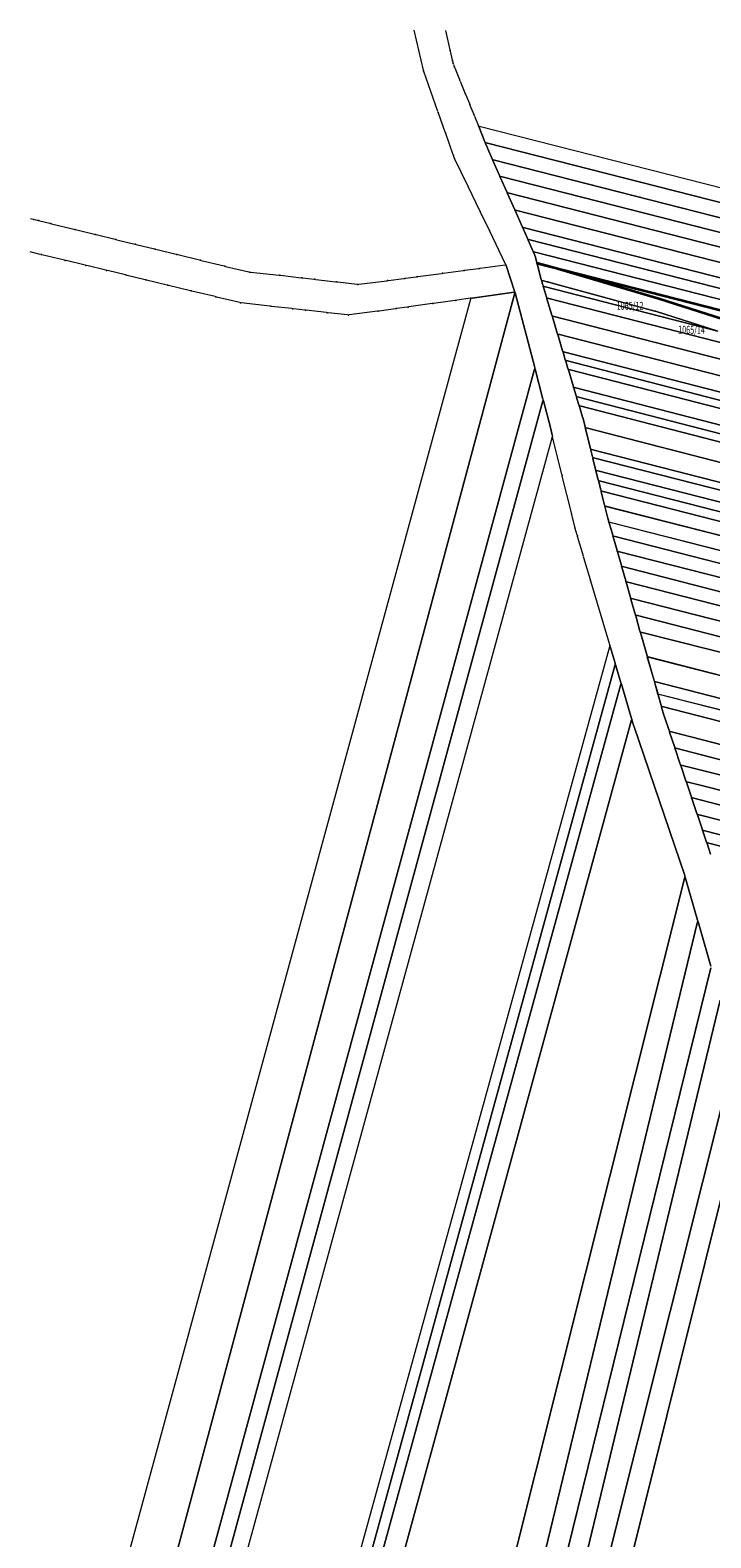
# Model space of a CAD drawing. Units: metres. Extents: x 7574055 to 7576872, y 5730599 to 5732825.
# Drawn here: x 7575404 to 7575617, y 5731847 to 5732319 of the extents above; entities that cross this region are included whole.
import ezdxf
from ezdxf.enums import TextEntityAlignment as Align

# ---------------------------------------------------------------- set-up
doc = ezdxf.new("R2010")
doc.units = ezdxf.units.M
doc.header["$MEASUREMENT"] = 0
doc.linetypes.add('L_0_02', pattern=[0])
doc.layers.get('0').update_dxf_attribs({"color": 18, "linetype": 'CONTINUOUS', "lineweight": 18, "true_color": 0x000000})
doc.layers.add('ewns_dzialki', color=96, linetype='L_0_02', lineweight=18, true_color=0x008000)
doc.styles.get("Standard").update_dxf_attribs({"font": 'simplex.shx'})

msp = doc.modelspace()

# ---------------------------------------------------------------- linework, layer by layer
at = {"color": 0}
for p in [(7575535.07, 5732312.94), (7575535.07, 5732312.94), (7575526.79, 5732306.56), (7575526.79, 5732306.56), (7575535.82, 5732309.7), (7575535.82, 5732309.7), (7575536.02, 5732308.82), (7575536.02, 5732308.82), (7575536.47, 5732307.71), (7575536.47, 5732307.71), (7575538.14, 5732303.6), (7575538.14, 5732303.6), (7575539.81, 5732299.49), (7575539.81, 5732299.49), (7575531.36, 5732293.56), (7575531.36, 5732293.56), (7575541.2, 5732296.06), (7575541.2, 5732296.06), (7575542.59, 5732292.64), (7575542.59, 5732292.64), (7575543.93, 5732289.34), (7575543.93, 5732289.34), (7575543.93, 5732289.34), (7575543.93, 5732289.34), (7575533.61, 5732287.15), (7575533.61, 5732287.15), (7575546.07, 5732284.07), (7575546.07, 5732284.07), (7575546.07, 5732284.07), (7575546.07, 5732284.07), (7575546.07, 5732284.07), (7575546.07, 5732284.07), (7575536.11, 5732280.03), (7575536.11, 5732280.03), (7575536.45, 5732279.08), (7575536.45, 5732279.08), (7575546.74, 5732282.41), (7575546.74, 5732282.41), (7575546.74, 5732282.41), (7575546.74, 5732282.41), (7575548.35, 5732278.75), (7575548.35, 5732278.75), (7575548.35, 5732278.75), (7575548.35, 5732278.75), (7575548.35, 5732278.75), (7575548.35, 5732278.75), (7575550.67, 5732273.52), (7575550.67, 5732273.52), (7575550.67, 5732273.52), (7575550.67, 5732273.52), (7575550.67, 5732273.52), (7575550.67, 5732273.52), (7575540.59, 5732270.51), (7575540.59, 5732270.51), (7575552.92, 5732268.4), (7575552.92, 5732268.4), (7575552.92, 5732268.4), (7575552.92, 5732268.4), (7575552.92, 5732268.4), (7575552.92, 5732268.4), (7575404.82, 5732260.04), (7575404.82, 5732260.04), (7575406.39, 5732259.66), (7575406.39, 5732259.66), (7575544.49, 5732262.48), (7575544.49, 5732262.48), (7575555.31, 5732263), (7575555.31, 5732263), (7575555.31, 5732263), (7575555.31, 5732263), (7575555.31, 5732263), (7575555.31, 5732263), (7575410.08, 5732258.75), (7575410.08, 5732258.75), (7575417.58, 5732256.91), (7575417.58, 5732256.91), (7575424.02, 5732255.33), (7575424.02, 5732255.33), (7575547.36, 5732256.54), (7575547.36, 5732256.54), (7575557.7, 5732257.59), (7575557.7, 5732257.59), (7575557.7, 5732257.59), (7575557.7, 5732257.59), (7575557.7, 5732257.59), (7575557.7, 5732257.59), (7575430.48, 5732253.74), (7575430.48, 5732253.74), (7575436.6, 5732252.24), (7575436.6, 5732252.24), (7575442.75, 5732250.73), (7575442.75, 5732250.73), (7575559.37, 5732253.8), (7575559.37, 5732253.8), (7575559.37, 5732253.8), (7575559.37, 5732253.8), (7575559.37, 5732253.8), (7575559.37, 5732253.8), (7575561.06, 5732249.98), (7575561.06, 5732249.98), (7575561.06, 5732249.98), (7575561.06, 5732249.98), (7575561.06, 5732249.98), (7575561.06, 5732249.98), (7575407.05, 5732249.02), (7575407.05, 5732249.02), (7575414.62, 5732247.19), (7575414.62, 5732247.19), (7575421.1, 5732245.62), (7575421.1, 5732245.62), (7575449.59, 5732249.05), (7575449.59, 5732249.05), (7575456.91, 5732247.26), (7575456.91, 5732247.26), (7575464.57, 5732245.39), (7575464.57, 5732245.39), (7575544.19, 5732244.7), (7575544.19, 5732244.7), (7575552.55, 5732245.82), (7575552.55, 5732245.82), (7575552.55, 5732245.82), (7575552.55, 5732245.82), (7575561.6, 5732248.76), (7575561.6, 5732248.76), (7575561.6, 5732248.76), (7575561.6, 5732248.76), (7575562.25, 5732246.31), (7575562.25, 5732246.31), (7575562.25, 5732246.31), (7575562.25, 5732246.31), (7575562.25, 5732246.31), (7575562.25, 5732246.31), (7575566.86, 5732245.08), (7575566.86, 5732245.08), (7575427.58, 5732244.05), (7575427.58, 5732244.05), (7575433.71, 5732242.57), (7575433.71, 5732242.57), (7575439.86, 5732241.07), (7575439.86, 5732241.07), (7575472.34, 5732243.52), (7575472.34, 5732243.52), (7575481.77, 5732242.59), (7575481.77, 5732242.59), (7575488.75, 5732241.75), (7575488.75, 5732241.75), (7575492.76, 5732241.27), (7575492.76, 5732241.27), (7575499.57, 5732240.46), (7575499.57, 5732240.46), (7575515.47, 5732240.85), (7575515.47, 5732240.85), (7575520.85, 5732241.56), (7575520.85, 5732241.56), (7575524.75, 5732242.08), (7575524.75, 5732242.08), (7575532.68, 5732243.15), (7575532.68, 5732243.15), (7575539.46, 5732244.07), (7575539.46, 5732244.07), (7575563.67, 5732240.96), (7575563.67, 5732240.96), (7575563.67, 5732240.96), (7575563.67, 5732240.96), (7575563.67, 5732240.96), (7575563.67, 5732240.96), (7575563.92, 5732240.04), (7575563.92, 5732240.04), (7575563.92, 5732240.04), (7575563.92, 5732240.04), (7575565.65, 5732240.43), (7575565.65, 5732240.43), (7575565.65, 5732240.43), (7575565.65, 5732240.43), (7575446.72, 5732239.41), (7575446.72, 5732239.41), (7575454.05, 5732237.64), (7575454.05, 5732237.64), (7575461.74, 5732235.78), (7575461.74, 5732235.78), (7575506.21, 5732239.67), (7575506.21, 5732239.67), (7575541.68, 5732235.35), (7575541.68, 5732235.35), (7575541.68, 5732235.35), (7575541.68, 5732235.35), (7575555.34, 5732237.27), (7575555.34, 5732237.27), (7575555.34, 5732237.27), (7575555.34, 5732237.27), (7575555.34, 5732237.27), (7575555.34, 5732237.27), (7575555.34, 5732237.27), (7575555.34, 5732237.27), (7575564.22, 5732239.06), (7575564.22, 5732239.06), (7575564.22, 5732239.06), (7575564.22, 5732239.06), (7575564.22, 5732239.06), (7575564.22, 5732239.06), (7575565.31, 5732235.41), (7575565.31, 5732235.41), (7575565.31, 5732235.41), (7575565.31, 5732235.41), (7575565.31, 5732235.41), (7575565.31, 5732235.41), (7575469.48, 5732233.9), (7575469.48, 5732233.9), (7575478.94, 5732232.83), (7575478.94, 5732232.83), (7575485.79, 5732232.05), (7575485.79, 5732232.05), (7575489.81, 5732231.59), (7575489.81, 5732231.59), (7575496.62, 5732230.81), (7575496.62, 5732230.81), (7575512.59, 5732231.3), (7575512.59, 5732231.3), (7575518.2, 5732232.08), (7575518.2, 5732232.08), (7575521.91, 5732232.59), (7575521.91, 5732232.59), (7575529.66, 5732233.67), (7575529.66, 5732233.67), (7575536.9, 5732234.68), (7575536.9, 5732234.68), (7575599.4, 5732231.25), (7575599.4, 5732231.25), (7575599.4, 5732231.25), (7575599.4, 5732231.25), (7575600.42, 5732235.13), (7575600.42, 5732235.13), (7575503.26, 5732230.06), (7575503.26, 5732230.06), (7575567, 5732229.8), (7575567, 5732229.8), (7575567, 5732229.8), (7575567, 5732229.8), (7575567, 5732229.8), (7575567, 5732229.8), (7575568.7, 5732224.17), (7575568.7, 5732224.17), (7575568.7, 5732224.17), (7575568.7, 5732224.17), (7575568.7, 5732224.17), (7575568.7, 5732224.17), (7575570.36, 5732218.64), (7575570.36, 5732218.64), (7575570.36, 5732218.64), (7575570.36, 5732218.64), (7575570.36, 5732218.64), (7575570.36, 5732218.64), (7575561.6, 5732213.37), (7575561.6, 5732213.37), (7575561.6, 5732213.37), (7575561.6, 5732213.37), (7575561.6, 5732213.37), (7575561.6, 5732213.37), (7575571.2, 5732215.85), (7575571.2, 5732215.85), (7575571.2, 5732215.85), (7575571.2, 5732215.85), (7575571.2, 5732215.85), (7575571.2, 5732215.85), (7575572.03, 5732213.11), (7575572.03, 5732213.11), (7575572.03, 5732213.11), (7575572.03, 5732213.11), (7575572.03, 5732213.11), (7575572.03, 5732213.11), (7575573.74, 5732207.4), (7575573.74, 5732207.4), (7575573.74, 5732207.4), (7575573.74, 5732207.4), (7575573.74, 5732207.4), (7575573.74, 5732207.4), (7575564.2, 5732203.46), (7575564.2, 5732203.46), (7575564.2, 5732203.46), (7575564.2, 5732203.46), (7575564.2, 5732203.46), (7575564.2, 5732203.46), (7575574.61, 5732204.52), (7575574.61, 5732204.52), (7575574.61, 5732204.52), (7575574.61, 5732204.52), (7575574.61, 5732204.52), (7575574.61, 5732204.52), (7575575.46, 5732201.68), (7575575.46, 5732201.68), (7575575.46, 5732201.68), (7575575.46, 5732201.68), (7575575.46, 5732201.68), (7575575.46, 5732201.68), (7575576.61, 5732197.9), (7575576.61, 5732197.9), (7575576.61, 5732197.9), (7575576.61, 5732197.9), (7575566.51, 5732194.64), (7575566.51, 5732194.64), (7575566.51, 5732194.64), (7575566.51, 5732194.64), (7575577.38, 5732194.8), (7575577.38, 5732194.8), (7575577.38, 5732194.8), (7575577.38, 5732194.8), (7575577.38, 5732194.8), (7575577.38, 5732194.8), (7575567.11, 5732192.18), (7575567.11, 5732192.18), (7575567.11, 5732192.18), (7575567.11, 5732192.18), (7575579.08, 5732187.98), (7575579.08, 5732187.98), (7575579.08, 5732187.98), (7575579.08, 5732187.98), (7575579.08, 5732187.98), (7575579.08, 5732187.98), (7575579.71, 5732185.4), (7575579.71, 5732185.4), (7575579.71, 5732185.4), (7575579.71, 5732185.4), (7575579.71, 5732185.4), (7575579.71, 5732185.4), (7575570.12, 5732179.9), (7575570.12, 5732179.9), (7575580.67, 5732181.48), (7575580.67, 5732181.48), (7575580.67, 5732181.48), (7575580.67, 5732181.48), (7575580.67, 5732181.48), (7575580.67, 5732181.48), (7575581.51, 5732178.21), (7575581.51, 5732178.21), (7575581.51, 5732178.21), (7575581.51, 5732178.21), (7575581.51, 5732178.21), (7575581.51, 5732178.21), (7575582.32, 5732174.95), (7575582.32, 5732174.95), (7575582.32, 5732174.95), (7575582.32, 5732174.95), (7575582.32, 5732174.95), (7575582.32, 5732174.95), (7575583.48, 5732170.25), (7575583.48, 5732170.25), (7575583.48, 5732170.25), (7575583.48, 5732170.25), (7575573.08, 5732167.84), (7575573.08, 5732167.84), (7575584.42, 5732166.49), (7575584.42, 5732166.49), (7575584.69, 5732165.58), (7575584.69, 5732165.58), (7575584.79, 5732165.24), (7575584.79, 5732165.24), (7575584.79, 5732165.24), (7575584.79, 5732165.24), (7575574.15, 5732163.47), (7575574.15, 5732163.47), (7575574.9, 5732160.93), (7575574.9, 5732160.93), (7575586.04, 5732160.84), (7575586.04, 5732160.84), (7575586.04, 5732160.84), (7575586.04, 5732160.84), (7575586.04, 5732160.84), (7575586.04, 5732160.84), (7575587.39, 5732156.12), (7575587.39, 5732156.12), (7575587.39, 5732156.12), (7575587.39, 5732156.12), (7575587.39, 5732156.12), (7575587.39, 5732156.12), (7575576.87, 5732154.28), (7575576.87, 5732154.28), (7575588.74, 5732151.34), (7575588.74, 5732151.34), (7575588.74, 5732151.34), (7575588.74, 5732151.34), (7575588.74, 5732151.34), (7575588.74, 5732151.34), (7575579.04, 5732146.94), (7575579.04, 5732146.94), (7575590.09, 5732146.61), (7575590.09, 5732146.61), (7575590.09, 5732146.61), (7575590.09, 5732146.61), (7575590.09, 5732146.61), (7575590.09, 5732146.61), (7575591.58, 5732141.37), (7575591.58, 5732141.37), (7575591.58, 5732141.37), (7575591.58, 5732141.37), (7575591.58, 5732141.37), (7575591.58, 5732141.37), (7575593.08, 5732136.11), (7575593.08, 5732136.11), (7575593.08, 5732136.11), (7575593.08, 5732136.11), (7575593.08, 5732136.11), (7575593.08, 5732136.11), (7575594.56, 5732130.86), (7575594.56, 5732130.86), (7575594.56, 5732130.86), (7575594.56, 5732130.86), (7575594.56, 5732130.86), (7575594.56, 5732130.86), (7575585.09, 5732126.53), (7575585.09, 5732126.53), (7575585.09, 5732126.53), (7575585.09, 5732126.53), (7575596.77, 5732123.07), (7575596.77, 5732123.07), (7575596.77, 5732123.07), (7575596.77, 5732123.07), (7575586.78, 5732120.83), (7575586.78, 5732120.83), (7575586.78, 5732120.83), (7575586.78, 5732120.83), (7575586.78, 5732120.83), (7575586.78, 5732120.83), (7575588.6, 5732114.68), (7575588.6, 5732114.68), (7575588.6, 5732114.68), (7575588.6, 5732114.68), (7575588.6, 5732114.68), (7575588.6, 5732114.68), (7575598.99, 5732115.29), (7575598.99, 5732115.29), (7575600.11, 5732111.38), (7575600.11, 5732111.38), (7575600.11, 5732111.38), (7575600.11, 5732111.38), (7575591.91, 5732103.49), (7575591.91, 5732103.49), (7575591.91, 5732103.49), (7575591.91, 5732103.49), (7575591.91, 5732103.49), (7575591.91, 5732103.49), (7575601.2, 5732107.51), (7575601.2, 5732107.51), (7575601.2, 5732107.51), (7575601.2, 5732107.51), (7575601.2, 5732107.51), (7575601.2, 5732107.51), (7575602.06, 5732104.48), (7575602.06, 5732104.48), (7575602.06, 5732104.48), (7575602.06, 5732104.48), (7575592.46, 5732101.65), (7575592.46, 5732101.65), (7575592.46, 5732101.65), (7575592.46, 5732101.65), (7575603.69, 5732099.66), (7575603.69, 5732099.66), (7575603.69, 5732099.66), (7575603.69, 5732099.66), (7575603.69, 5732099.66), (7575603.69, 5732099.66), (7575605.44, 5732094.43), (7575605.44, 5732094.43), (7575605.44, 5732094.43), (7575605.44, 5732094.43), (7575605.44, 5732094.43), (7575605.44, 5732094.43), (7575607.2, 5732089.19), (7575607.2, 5732089.19), (7575607.2, 5732089.19), (7575607.2, 5732089.19), (7575607.2, 5732089.19), (7575607.2, 5732089.19), (7575608.95, 5732083.96), (7575608.95, 5732083.96), (7575608.95, 5732083.96), (7575608.95, 5732083.96), (7575608.95, 5732083.96), (7575608.95, 5732083.96), (7575610.67, 5732078.87), (7575610.67, 5732078.87), (7575610.67, 5732078.87), (7575610.67, 5732078.87), (7575610.67, 5732078.87), (7575610.67, 5732078.87), (7575612.39, 5732073.74), (7575612.39, 5732073.74), (7575612.39, 5732073.74), (7575612.39, 5732073.74), (7575612.39, 5732073.74), (7575612.39, 5732073.74), (7575614.1, 5732068.65), (7575614.1, 5732068.65), (7575614.1, 5732068.65), (7575614.1, 5732068.65), (7575614.1, 5732068.65), (7575614.1, 5732068.65), (7575615.4, 5732064.78), (7575615.4, 5732064.78), (7575615.4, 5732064.78), (7575615.4, 5732064.78), (7575615.4, 5732064.78), (7575615.4, 5732064.78), (7575608.57, 5732054.3), (7575608.57, 5732054.3), (7575608.57, 5732054.3), (7575608.57, 5732054.3), (7575608.57, 5732054.3), (7575608.57, 5732054.3), (7575612.59, 5732040.28), (7575612.59, 5732040.28), (7575612.59, 5732040.28), (7575612.59, 5732040.28), (7575612.59, 5732040.28), (7575612.59, 5732040.28)]:
    msp.add_point(p, dxfattribs=at)
at = {"layer": 'ewns_dzialki', "linetype": 'Continuous'}
for p, q in [((7575526.73, 5732306.8), (7575523.81, 5732319.31)), ((7575533.59, 5732319.23), (7575535.01, 5732313.18)), ((7575535.13, 5732312.7), (7575535.76, 5732309.94)), ((7575531.28, 5732293.8), (7575526.87, 5732306.32)), ((7575535.88, 5732309.46), (7575535.96, 5732309.06)), ((7575536.11, 5732308.59), (7575536.38, 5732307.94)), ((7575536.56, 5732307.48), (7575538.05, 5732303.83)), ((7575538.23, 5732303.37), (7575539.72, 5732299.72)), ((7575539.9, 5732299.26), (7575541.11, 5732296.29)), ((7575533.53, 5732287.39), (7575531.44, 5732293.32)), ((7575541.29, 5732295.83), (7575542.5, 5732292.87)), ((7575542.68, 5732292.41), (7575543.84, 5732289.57)), ((7575544.02, 5732289.11), (7575545.98, 5732284.3)), ((7575545.98, 5732284.3), (7575544.02, 5732289.11)), ((7575544.17, 5732289.28), (7575939.45, 5732188.23)), ((7575536.03, 5732280.27), (7575533.69, 5732286.91)), ((7575546.16, 5732283.84), (7575546.65, 5732282.64)), ((7575546.65, 5732282.64), (7575546.16, 5732283.84)), ((7575546.31, 5732284.01), (7575938.33, 5732183.81)), ((7575938.33, 5732183.81), (7575546.31, 5732284.01)), ((7575536.37, 5732279.32), (7575536.19, 5732279.79)), ((7575540.48, 5732270.74), (7575536.56, 5732278.85)), ((7575546.84, 5732282.18), (7575548.25, 5732278.98)), ((7575548.25, 5732278.98), (7575546.84, 5732282.18)), ((7575548.45, 5732278.52), (7575550.57, 5732273.75)), ((7575550.57, 5732273.75), (7575548.45, 5732278.52)), ((7575548.59, 5732278.69), (7575937.22, 5732179.4)), ((7575937.22, 5732179.4), (7575548.59, 5732278.69)), ((7575550.77, 5732273.29), (7575552.82, 5732268.63)), ((7575552.82, 5732268.63), (7575550.77, 5732273.29)), ((7575936.12, 5732175.03), (7575550.91, 5732273.46)), ((7575550.91, 5732273.46), (7575936.12, 5732175.03)), ((7575544.38, 5732262.7), (7575540.7, 5732270.29)), ((7575935.02, 5732170.68), (7575553.16, 5732268.34)), ((7575553.16, 5732268.34), (7575935.02, 5732170.68)), ((7575553.02, 5732268.17), (7575555.21, 5732263.23)), ((7575555.21, 5732263.23), (7575553.02, 5732268.17)), ((7575403.75, 5732260.3), (7575404.58, 5732260.1)), ((7575405.06, 5732259.98), (7575406.15, 5732259.72)), ((7575406.63, 5732259.6), (7575409.84, 5732258.81)), ((7575547.25, 5732256.77), (7575544.6, 5732262.25)), ((7575555.41, 5732262.77), (7575557.6, 5732257.82)), ((7575557.6, 5732257.82), (7575555.41, 5732262.77)), ((7575933.88, 5732166.17), (7575555.55, 5732262.94)), ((7575555.55, 5732262.94), (7575933.88, 5732166.17)), ((7575410.32, 5732258.69), (7575417.34, 5732256.97)), ((7575417.82, 5732256.85), (7575423.78, 5732255.39)), ((7575424.26, 5732255.27), (7575430.24, 5732253.8)), ((7575552.44, 5732246.05), (7575547.47, 5732256.31)), ((7575557.8, 5732257.36), (7575559.27, 5732254.03)), ((7575559.27, 5732254.03), (7575557.8, 5732257.36)), ((7575932.74, 5732161.65), (7575557.94, 5732257.53)), ((7575557.94, 5732257.53), (7575932.74, 5732161.65)), ((7575406.81, 5732249.08), (7575403.64, 5732249.84)), ((7575430.72, 5732253.68), (7575436.36, 5732252.3)), ((7575436.84, 5732252.18), (7575442.51, 5732250.79)), ((7575442.99, 5732250.67), (7575449.35, 5732249.11)), ((7575559.47, 5732253.57), (7575560.96, 5732250.21)), ((7575560.96, 5732250.21), (7575559.47, 5732253.57)), ((7575559.61, 5732253.74), (7575931.92, 5732158.41)), ((7575931.92, 5732158.41), (7575559.61, 5732253.74)), ((7575561.16, 5732249.75), (7575561.5, 5732248.99)), ((7575561.5, 5732248.99), (7575561.16, 5732249.75)), ((7575561.3, 5732249.92), (7575931.11, 5732155.21)), ((7575931.11, 5732155.21), (7575561.3, 5732249.92)), ((7575414.38, 5732247.25), (7575407.29, 5732248.96)), ((7575420.86, 5732245.68), (7575414.86, 5732247.13)), ((7575427.34, 5732244.11), (7575421.34, 5732245.56)), ((7575449.83, 5732248.99), (7575456.67, 5732247.32)), ((7575457.15, 5732247.2), (7575464.33, 5732245.45)), ((7575464.81, 5732245.33), (7575472.1, 5732243.58)), ((7575539.71, 5732244.1), (7575543.94, 5732244.67)), ((7575544.44, 5732244.73), (7575552.3, 5732245.79)), ((7575555.26, 5732237.51), (7575552.63, 5732245.58)), ((7575552.63, 5732245.58), (7575555.26, 5732237.51)), ((7575561.66, 5732248.52), (7575562.19, 5732246.55)), ((7575562.19, 5732246.55), (7575561.66, 5732248.52)), ((7575562.31, 5732246.07), (7575563.61, 5732241.2)), ((7575563.61, 5732241.2), (7575562.31, 5732246.07)), ((7575562.49, 5732246.25), (7575566.62, 5732245.14)), ((7575567.1, 5732245.01), (7575600.18, 5732235.2)), ((7575433.47, 5732242.63), (7575427.82, 5732243.99)), ((7575439.62, 5732241.13), (7575433.95, 5732242.51)), ((7575446.48, 5732239.47), (7575440.1, 5732241.01)), ((7575472.59, 5732243.5), (7575481.52, 5732242.61)), ((7575482.02, 5732242.56), (7575488.5, 5732241.78)), ((7575489, 5732241.72), (7575492.51, 5732241.3)), ((7575493.01, 5732241.24), (7575499.32, 5732240.49)), ((7575499.82, 5732240.43), (7575505.96, 5732239.7)), ((7575506.46, 5732239.7), (7575515.22, 5732240.82)), ((7575515.72, 5732240.88), (7575520.6, 5732241.53)), ((7575521.1, 5732241.59), (7575524.5, 5732242.05)), ((7575525, 5732242.11), (7575532.43, 5732243.12)), ((7575532.93, 5732243.18), (7575539.21, 5732244.04)), ((7575563.74, 5732240.72), (7575563.85, 5732240.28)), ((7575563.85, 5732240.28), (7575563.74, 5732240.72)), ((7575565.41, 5732240.49), (7575563.91, 5732240.9)), ((7575563.91, 5732240.9), (7575565.41, 5732240.49)), ((7575599.16, 5732231.32), (7575565.89, 5732240.36)), ((7575565.89, 5732240.36), (7575599.16, 5732231.32)), ((7575555.28, 5732237.03), (7575433.36, 5731782.23)), ((7575433.36, 5731782.23), (7575555.28, 5732237.03)), ((7575453.81, 5732237.7), (7575446.96, 5732239.35)), ((7575461.5, 5732235.84), (7575454.29, 5732237.58)), ((7575469.24, 5732233.96), (7575461.98, 5732235.72)), ((7575541.43, 5732235.32), (7575537.15, 5732234.71)), ((7575541.93, 5732235.38), (7575555.09, 5732237.24)), ((7575555.09, 5732237.24), (7575541.93, 5732235.38)), ((7575561.54, 5732213.61), (7575555.4, 5732237.03)), ((7575555.4, 5732237.03), (7575561.54, 5732213.61)), ((7575563.99, 5732239.8), (7575564.15, 5732239.3)), ((7575564.15, 5732239.3), (7575563.99, 5732239.8)), ((7575564.29, 5732238.82), (7575565.24, 5732235.65)), ((7575565.24, 5732235.65), (7575564.29, 5732238.82)), ((7575618.87, 5732225.02), (7575564.46, 5732239)), ((7575564.46, 5732239), (7575618.87, 5732225.02)), ((7575656.83, 5732211.9), (7575565.55, 5732235.35)), ((7575565.55, 5732235.35), (7575656.83, 5732211.9)), ((7575418.85, 5731784.5), (7575541.61, 5732235.11)), ((7575478.69, 5732232.86), (7575469.73, 5732233.87)), ((7575485.54, 5732232.08), (7575479.19, 5732232.8)), ((7575489.56, 5732231.62), (7575486.04, 5732232.02)), ((7575496.37, 5732230.84), (7575490.06, 5732231.56)), ((7575503.01, 5732230.09), (7575496.87, 5732230.78)), ((7575512.34, 5732231.27), (7575503.51, 5732230.09)), ((7575517.95, 5732232.05), (7575512.84, 5732231.33)), ((7575521.66, 5732232.56), (7575518.45, 5732232.11)), ((7575529.41, 5732233.64), (7575522.16, 5732232.62)), ((7575536.65, 5732234.65), (7575529.91, 5732233.7)), ((7575565.38, 5732235.17), (7575566.93, 5732230.04)), ((7575566.93, 5732230.04), (7575565.38, 5732235.17)), ((7575618.87, 5732225.04), (7575599.64, 5732231.17)), ((7575599.64, 5732231.17), (7575618.87, 5732225.04)), ((7575600.66, 5732235.05), (7575631.42, 5732225.22)), ((7575567.07, 5732229.56), (7575568.63, 5732224.41)), ((7575568.63, 5732224.41), (7575567.07, 5732229.56)), ((7575695.28, 5732196.81), (7575567.24, 5732229.74)), ((7575567.24, 5732229.74), (7575695.28, 5732196.81)), ((7575568.77, 5732223.93), (7575570.29, 5732218.88)), ((7575570.29, 5732218.88), (7575568.77, 5732223.93)), ((7575568.94, 5732224.11), (7575730.06, 5732182.63)), ((7575730.06, 5732182.63), (7575568.94, 5732224.11)), ((7575570.43, 5732218.4), (7575571.13, 5732216.09)), ((7575571.13, 5732216.09), (7575570.43, 5732218.4)), ((7575769.93, 5732167.21), (7575570.6, 5732218.58)), ((7575570.6, 5732218.58), (7575769.93, 5732167.21)), ((7575443.82, 5731780.59), (7575561.53, 5732213.13)), ((7575561.53, 5732213.13), (7575443.82, 5731780.59)), ((7575564.14, 5732203.7), (7575561.66, 5732213.13)), ((7575561.66, 5732213.13), (7575564.14, 5732203.7)), ((7575571.27, 5732215.61), (7575571.96, 5732213.35)), ((7575571.96, 5732213.35), (7575571.27, 5732215.61)), ((7575788.83, 5732159.73), (7575571.44, 5732215.79)), ((7575571.44, 5732215.79), (7575788.83, 5732159.73)), ((7575572.1, 5732212.87), (7575573.67, 5732207.64)), ((7575573.67, 5732207.64), (7575572.1, 5732212.87)), ((7575805.89, 5732152.77), (7575572.27, 5732213.05)), ((7575572.27, 5732213.05), (7575805.89, 5732152.77)), ((7575573.81, 5732207.16), (7575574.54, 5732204.76)), ((7575574.54, 5732204.76), (7575573.81, 5732207.16)), ((7575839.42, 5732138.76), (7575573.98, 5732207.34)), ((7575573.98, 5732207.34), (7575839.42, 5732138.76)), ((7575448.79, 5731779.82), (7575564.13, 5732203.22)), ((7575564.13, 5732203.22), (7575448.79, 5731779.82)), ((7575566.45, 5732194.88), (7575564.26, 5732203.22)), ((7575564.26, 5732203.22), (7575566.45, 5732194.88)), ((7575574.68, 5732204.28), (7575575.39, 5732201.92)), ((7575575.39, 5732201.92), (7575574.68, 5732204.28)), ((7575846.17, 5732134.34), (7575574.85, 5732204.46)), ((7575574.85, 5732204.46), (7575846.17, 5732134.34)), ((7575575.53, 5732201.44), (7575576.54, 5732198.14)), ((7575576.54, 5732198.14), (7575575.53, 5732201.44)), ((7575848.68, 5732131.03), (7575575.7, 5732201.62)), ((7575575.7, 5732201.62), (7575848.68, 5732131.03)), ((7575576.67, 5732197.66), (7575577.32, 5732195.04)), ((7575577.32, 5732195.04), (7575576.67, 5732197.66)), ((7575567.05, 5732192.42), (7575566.57, 5732194.4)), ((7575566.57, 5732194.4), (7575567.05, 5732192.42)), ((7575577.44, 5732194.56), (7575579.02, 5732188.22)), ((7575579.02, 5732188.22), (7575577.44, 5732194.56)), ((7575854.38, 5732123.49), (7575577.62, 5732194.74)), ((7575577.62, 5732194.74), (7575854.38, 5732123.49)), ((7575567.04, 5732191.94), (7575453.96, 5731779.01)), ((7575570.06, 5732180.14), (7575567.17, 5732191.94)), ((7575579.14, 5732187.74), (7575579.65, 5732185.64)), ((7575579.65, 5732185.64), (7575579.14, 5732187.74)), ((7575579.32, 5732187.92), (7575860.06, 5732115.97)), ((7575860.06, 5732115.97), (7575579.32, 5732187.92)), ((7575579.77, 5732185.16), (7575580.61, 5732181.72)), ((7575580.61, 5732181.72), (7575579.77, 5732185.16)), ((7575579.95, 5732185.34), (7575862.31, 5732112.98)), ((7575862.31, 5732112.98), (7575579.95, 5732185.34)), ((7575573.02, 5732168.08), (7575570.18, 5732179.66)), ((7575580.73, 5732181.24), (7575581.45, 5732178.45)), ((7575581.45, 5732178.45), (7575580.73, 5732181.24)), ((7575865.79, 5732108.38), (7575580.91, 5732181.42)), ((7575580.91, 5732181.42), (7575865.79, 5732108.38)), ((7575581.57, 5732177.97), (7575582.26, 5732175.19)), ((7575582.26, 5732175.19), (7575581.57, 5732177.97)), ((7575868.67, 5732104.58), (7575581.75, 5732178.15)), ((7575581.75, 5732178.15), (7575868.67, 5732104.58)), ((7575582.38, 5732174.71), (7575583.42, 5732170.49)), ((7575583.42, 5732170.49), (7575582.38, 5732174.71)), ((7575871.57, 5732100.75), (7575582.56, 5732174.89)), ((7575582.56, 5732174.89), (7575871.57, 5732100.75)), ((7575583.54, 5732170.01), (7575584.36, 5732166.73)), ((7575875.97, 5732095.23), (7575583.72, 5732170.19)), ((7575574.09, 5732163.71), (7575573.14, 5732167.6)), ((7575584.49, 5732166.25), (7575584.62, 5732165.82)), ((7575584.86, 5732165), (7575585.97, 5732161.08)), ((7575585.97, 5732161.08), (7575584.86, 5732165)), ((7575585.03, 5732165.18), (7575880.85, 5732089.54)), ((7575574.83, 5732161.17), (7575574.22, 5732163.23)), ((7575576.8, 5732154.52), (7575574.97, 5732160.69)), ((7575586.11, 5732160.6), (7575587.32, 5732156.36)), ((7575587.32, 5732156.36), (7575586.11, 5732160.6)), ((7575885.68, 5732083.92), (7575586.28, 5732160.78)), ((7575586.28, 5732160.78), (7575885.68, 5732083.92)), ((7575587.46, 5732155.88), (7575588.67, 5732151.58)), ((7575588.67, 5732151.58), (7575587.46, 5732155.88)), ((7575890.35, 5732078.48), (7575587.63, 5732156.06)), ((7575587.63, 5732156.06), (7575890.35, 5732078.48)), ((7575578.97, 5732147.18), (7575576.94, 5732154.04)), ((7575588.81, 5732151.1), (7575590.02, 5732146.85)), ((7575590.02, 5732146.85), (7575588.81, 5732151.1)), ((7575588.98, 5732151.28), (7575895.3, 5732072.72)), ((7575895.3, 5732072.72), (7575588.98, 5732151.28)), ((7575585.02, 5732126.77), (7575579.11, 5732146.7)), ((7575590.16, 5732146.37), (7575591.51, 5732141.61)), ((7575591.51, 5732141.61), (7575590.16, 5732146.37)), ((7575900.19, 5732066.97), (7575590.33, 5732146.55)), ((7575590.33, 5732146.55), (7575900.19, 5732066.97)), ((7575591.65, 5732141.13), (7575593.01, 5732136.35)), ((7575593.01, 5732136.35), (7575591.65, 5732141.13)), ((7575903.06, 5732061.52), (7575591.82, 5732141.31)), ((7575591.82, 5732141.31), (7575903.06, 5732061.52)), ((7575593.15, 5732135.87), (7575594.49, 5732131.1)), ((7575594.49, 5732131.1), (7575593.15, 5732135.87)), ((7575593.32, 5732136.05), (7575906.02, 5732055.91)), ((7575906.02, 5732055.91), (7575593.32, 5732136.05)), ((7575594.63, 5732130.62), (7575596.7, 5732123.31)), ((7575596.7, 5732123.31), (7575594.63, 5732130.62)), ((7575594.8, 5732130.8), (7575904.92, 5732051.33)), ((7575904.92, 5732051.33), (7575594.8, 5732130.8)), ((7575487.89, 5731773.71), (7575585.02, 5732126.29)), ((7575586.71, 5732121.07), (7575585.16, 5732126.29)), ((7575585.16, 5732126.29), (7575586.71, 5732121.07)), ((7575596.84, 5732122.83), (7575598.92, 5732115.53)), ((7575903.22, 5732044.6), (7575597.01, 5732123.01)), ((7575586.71, 5732120.59), (7575491.37, 5731773.17)), ((7575491.37, 5731773.17), (7575586.71, 5732120.59)), ((7575588.53, 5732114.92), (7575586.85, 5732120.59)), ((7575586.85, 5732120.59), (7575588.53, 5732114.92)), ((7575588.53, 5732114.44), (7575494.65, 5731772.65)), ((7575494.65, 5731772.65), (7575588.53, 5732114.44)), ((7575591.84, 5732103.73), (7575588.67, 5732114.44)), ((7575588.67, 5732114.44), (7575591.84, 5732103.73)), ((7575599.06, 5732115.05), (7575600.04, 5732111.62)), ((7575600.18, 5732111.14), (7575601.13, 5732107.75)), ((7575601.13, 5732107.75), (7575600.18, 5732111.14)), ((7575600.35, 5732111.32), (7575900.74, 5732034.75)), ((7575591.84, 5732103.25), (7575501.22, 5731771.62)), ((7575501.22, 5731771.62), (7575591.84, 5732103.25)), ((7575592.39, 5732101.89), (7575591.98, 5732103.25)), ((7575591.98, 5732103.25), (7575592.39, 5732101.89)), ((7575601.27, 5732107.27), (7575601.99, 5732104.72)), ((7575601.99, 5732104.72), (7575601.27, 5732107.27)), ((7575601.44, 5732107.45), (7575850.04, 5732043.88)), ((7575850.04, 5732043.88), (7575601.44, 5732107.45)), ((7575602.14, 5732104.24), (7575603.61, 5732099.9)), ((7575603.61, 5732099.9), (7575602.14, 5732104.24)), ((7575608.49, 5732054.54), (7575592.54, 5732101.41)), ((7575592.54, 5732101.41), (7575608.49, 5732054.54)), ((7575603.77, 5732099.42), (7575605.36, 5732094.67)), ((7575605.36, 5732094.67), (7575603.77, 5732099.42)), ((7575848.22, 5732037.14), (7575603.93, 5732099.6)), ((7575603.93, 5732099.6), (7575848.22, 5732037.14)), ((7575605.52, 5732094.19), (7575607.12, 5732089.43)), ((7575607.12, 5732089.43), (7575605.52, 5732094.19)), ((7575897, 5732019.92), (7575605.68, 5732094.37)), ((7575605.68, 5732094.37), (7575897, 5732019.92)), ((7575607.28, 5732088.95), (7575608.87, 5732084.2)), ((7575608.87, 5732084.2), (7575607.28, 5732088.95)), ((7575607.44, 5732089.13), (7575895.87, 5732015.46)), ((7575895.87, 5732015.46), (7575607.44, 5732089.13)), ((7575609.03, 5732083.72), (7575610.59, 5732079.11)), ((7575610.59, 5732079.11), (7575609.03, 5732083.72)), ((7575609.19, 5732083.9), (7575894.75, 5732011)), ((7575894.75, 5732011), (7575609.19, 5732083.9)), ((7575610.75, 5732078.63), (7575612.31, 5732073.98)), ((7575612.31, 5732073.98), (7575610.75, 5732078.63)), ((7575610.91, 5732078.81), (7575852.95, 5732017.03)), ((7575852.95, 5732017.03), (7575610.91, 5732078.81)), ((7575612.47, 5732073.5), (7575614.02, 5732068.89)), ((7575614.02, 5732068.89), (7575612.47, 5732073.5)), ((7575612.63, 5732073.68), (7575851.85, 5732012.65)), ((7575851.85, 5732012.65), (7575612.63, 5732073.68)), ((7575614.18, 5732068.41), (7575615.32, 5732065.02)), ((7575615.32, 5732065.02), (7575614.18, 5732068.41)), ((7575850.75, 5732008.29), (7575614.34, 5732068.59)), ((7575614.34, 5732068.59), (7575850.75, 5732008.29)), ((7575615.48, 5732064.54), (7575616.6, 5732061.19)), ((7575616.6, 5732061.19), (7575615.48, 5732064.54)), ((7575615.64, 5732064.72), (7575890.61, 5731994.61)), ((7575890.61, 5731994.61), (7575615.64, 5732064.72)), ((7575608.51, 5732054.06), (7575536.32, 5731766.14)), ((7575536.32, 5731766.14), (7575608.51, 5732054.06)), ((7575612.52, 5732040.52), (7575608.64, 5732054.06)), ((7575608.64, 5732054.06), (7575612.52, 5732040.52)), ((7575612.53, 5732040.04), (7575545.88, 5731764.65)), ((7575545.88, 5731764.65), (7575612.53, 5732040.04)), ((7575616.65, 5732026.13), (7575612.66, 5732040.04)), ((7575612.66, 5732040.04), (7575616.65, 5732026.13)), ((7575616.66, 5732025.65), (7575552.24, 5731763.65)), ((7575552.24, 5731763.65), (7575616.66, 5732025.65)), ((7575558.61, 5731762.66), (7575619.55, 5732015.54)), ((7575619.55, 5732015.54), (7575558.61, 5731762.66)), ((7575624.25, 5731999.19), (7575564.78, 5731761.69)), ((7575564.78, 5731761.69), (7575624.25, 5731999.19)), ((7575627.99, 5731986.18), (7575571.84, 5731760.59)), ((7575571.84, 5731760.59), (7575627.99, 5731986.18))]:
    msp.add_line(p, q, dxfattribs=at)
at = {"layer": 'ewns_dzialki', "color": 5, "linetype": 'Continuous', "lineweight": 35, "true_color": 0x0000ff}
for p, q in [((7575566.86, 5732245.08), (7575562.25, 5732246.31)), ((7575562.25, 5732246.31), (7575875.74, 5732165.94)), ((7575600.42, 5732235.13), (7575566.86, 5732245.08)), ((7575631.66, 5732225.14), (7575600.42, 5732235.13))]:
    msp.add_line(p, q, dxfattribs=at)
at = {"layer": 'ewns_dzialki', "color": 5, "linetype": 'Continuous', "lineweight": 13, "true_color": 0x0000ff}
for p, q in [((7575584.42, 5732166.49), (7575583.48, 5732170.25)), ((7575583.48, 5732170.25), (7575876.21, 5732095.17)), ((7575584.69, 5732165.58), (7575584.42, 5732166.49)), ((7575584.79, 5732165.24), (7575584.69, 5732165.58)), ((7575881.09, 5732089.48), (7575584.79, 5732165.24)), ((7575596.77, 5732123.07), (7575903.46, 5732044.54)), ((7575598.99, 5732115.29), (7575596.77, 5732123.07)), ((7575598.99, 5732115.29), (7575901.76, 5732037.8)), ((7575600.11, 5732111.38), (7575598.99, 5732115.29)), ((7575901.76, 5732037.8), (7575598.99, 5732115.29)), ((7575900.98, 5732034.69), (7575600.11, 5732111.38))]:
    msp.add_line(p, q, dxfattribs=at)
at = {"layer": 'ewns_dzialki'}
for p in [(7575562.25, 5732246.31), (7575566.86, 5732245.08), (7575600.42, 5732235.13)]:
    msp.add_point(p, dxfattribs=at)

# ---------------------------------------------------------------- texts
at = {"layer": 'ewns_dzialki', "lineweight": 50, "width": 0.66}
for s, p in [('1065/12', (7575591.39, 5732232.96)), ('1065/14', (7575610.64, 5732225.45))]:
    msp.add_text(s, height=2.5, dxfattribs=at).set_placement(p, align=Align.MIDDLE_CENTER)

doc.saveas('drawing.dxf')
